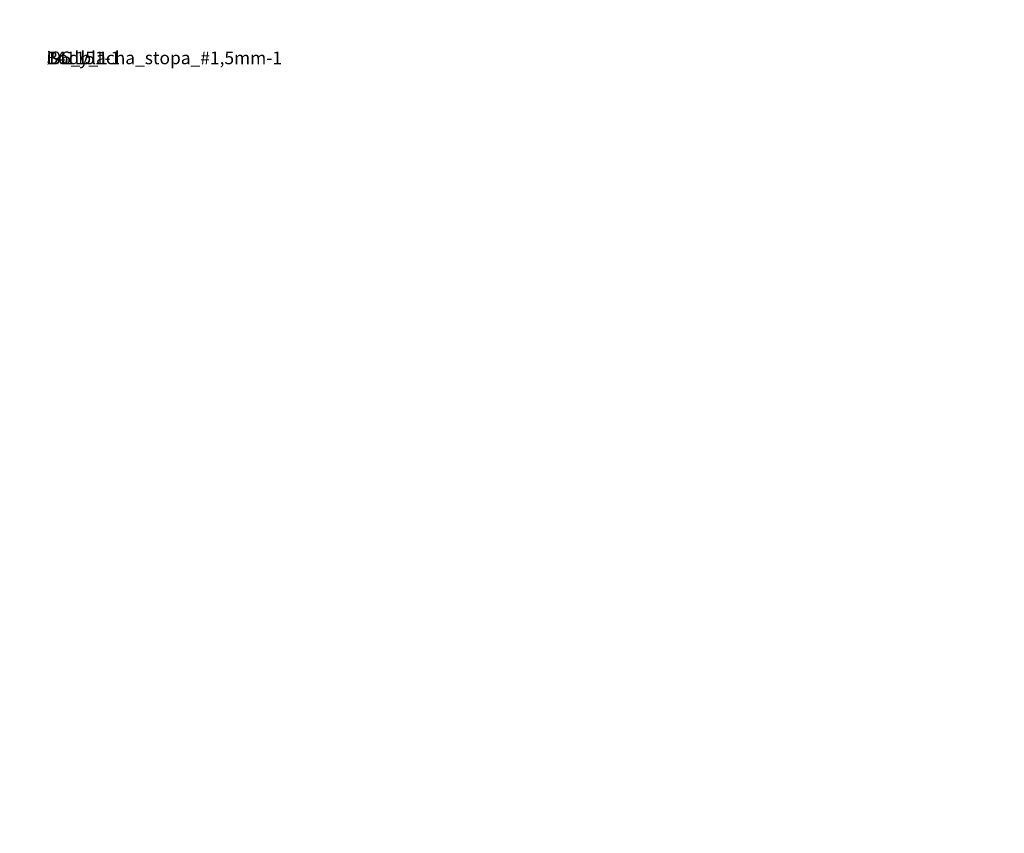
# Model space of a CAD drawing. Units: centimetres. Extents: x -267 to 266, y -194 to 193.
# Drawn here: x -153 to -76, y 16 to 80 of the extents above; entities that cross this region are included whole.
import ezdxf

# ---------------------------------------------------------------- set-up
doc = ezdxf.new("R2010")
doc.units = ezdxf.units.CM
doc.header["$LTSCALE"] = 2.54
doc.layers.get('0').update_dxf_attribs({"true_color": 0xff5454})
doc.layers.add('strefa', color=6, linetype='Continuous')

# ---------------------------------------------------------------- blocks, each defined once
blk = doc.blocks.new('3DGeom~150_Defintion')
blk = doc.blocks.new('Group144')
at = {"color": 253, "true_color": 0xa8a8a8, "extrusion": (-0.707107, 4.47825e-14, 0.707107)}
ref = blk.add_blockref('3DGeom~150_Defintion', (139.147, 204.142, -199.553), dxfattribs=dict(at, xscale=0.01018030788954787, yscale=0.01018030788954787, zscale=0.01018030788954787, rotation=359.9999999999989))
ref.add_attrib('Skp_ComponentInstanceName', '3DGeom~150', (0, 0), dxfattribs={"height": 0.2})
blk = doc.blocks.new('Group143')
at = {"color": 0}
ref = blk.add_blockref('Group144', (0, 0), dxfattribs=at)
ref.add_attrib('Skp_GroupInstanceName', 'Body_1', (0, 0), dxfattribs={"height": 1})
blk = doc.blocks.new('3DGeom~186_Defintion')
blk = doc.blocks.new('Group146')
at = {"color": 18, "true_color": 0x000000, "extrusion": (1.46743e-14, 1.45021e-14, -1)}
ref = blk.add_blockref('3DGeom~186_Defintion', (-210.029, -85.345, -55.136), dxfattribs=dict(at, xscale=0.009144152712634229, yscale=0.009144152712634232, zscale=0.00914415271263423, rotation=90.07592349330051))
ref.add_attrib('Skp_ComponentInstanceName', '3DGeom~186', (0, 0), dxfattribs={"height": 0.2})
blk = doc.blocks.new('Group145')
at = {"color": 0}
ref = blk.add_blockref('Group146', (0, 0), dxfattribs=at)
ref.add_attrib('Skp_GroupInstanceName', 'Body_1', (0, 0), dxfattribs={"height": 1})
blk = doc.blocks.new('Group142')
at = {"color": 0}
ref = blk.add_blockref('Group143', (0, 0), dxfattribs=at)
ref.add_attrib('Skp_GroupInstanceName', 'i96_blacha_stopa_#1,5mm-1', (0, 0), dxfattribs={"height": 1})
ref = blk.add_blockref('Group145', (0, 0), dxfattribs=at)
ref.add_attrib('Skp_GroupInstanceName', '141151-1', (0, 0), dxfattribs={"height": 1})
blk = doc.blocks.new('3DGeom~31_Defintion')
blk = doc.blocks.new('Group15')
at = {"color": 59, "true_color": 0x614a34, "extrusion": (0, -1, 6.12323e-17)}
ref = blk.add_blockref('3DGeom~31_Defintion', (45.633, 10.336, 91.877), dxfattribs=dict(at, xscale=0.04724409636550062, yscale=0.04724409636550062, zscale=0.04724409636550062))
ref.add_attrib('Skp_ComponentInstanceName', '3DGeom~31', (0, 0), dxfattribs={"height": 0.2})
blk = doc.blocks.new('Group')
at = {"color": 0}
ref = blk.add_blockref('Group15', (0, 0), dxfattribs=at)
ref.add_attrib('Skp_GroupInstanceName', 'Body_1', (0, 0), dxfattribs={"height": 1})
blk = doc.blocks.new('Group24')
at = {"color": 253, "true_color": 0xa8a8a8, "extrusion": (1.81167e-14, -0.707107, 0.707107)}
ref = blk.add_blockref('3DGeom~150_Defintion', (140.3, -22.493, 65.265), dxfattribs=dict(at, xscale=0.01018030788954787, yscale=0.01018030788954787, zscale=0.01018030788954787, rotation=360))
ref.add_attrib('Skp_ComponentInstanceName', '3DGeom~150', (0, 0), dxfattribs={"height": 0.2})
blk = doc.blocks.new('Group23')
at = {"color": 0}
ref = blk.add_blockref('Group24', (0, 0), dxfattribs=at)
ref.add_attrib('Skp_GroupInstanceName', 'Body_1', (0, 0), dxfattribs={"height": 1})
blk = doc.blocks.new('Group26')
at = {"color": 18, "true_color": 0x000000, "extrusion": (-4.8278e-17, 1.60876e-16, -1)}
ref = blk.add_blockref('3DGeom~186_Defintion', (-86.499, -137.48, -82.136), dxfattribs=dict(at, xscale=0.00914415271263423, yscale=0.00914415271263423, zscale=0.00914415271263423, rotation=0.0759234932945778))
ref.add_attrib('Skp_ComponentInstanceName', '3DGeom~186', (0, 0), dxfattribs={"height": 0.2})
blk = doc.blocks.new('Group25')
at = {"color": 0}
ref = blk.add_blockref('Group26', (0, 0), dxfattribs=at)
ref.add_attrib('Skp_GroupInstanceName', 'Body_1', (0, 0), dxfattribs={"height": 1})
blk = doc.blocks.new('Group22')
at = {"color": 0}
ref = blk.add_blockref('Group23', (0, 0), dxfattribs=at)
ref.add_attrib('Skp_GroupInstanceName', 'i96_blacha_stopa_#1,5mm-1', (0, 0), dxfattribs={"height": 1})
ref = blk.add_blockref('Group25', (0, 0), dxfattribs=at)
ref.add_attrib('Skp_GroupInstanceName', '141151-1', (0, 0), dxfattribs={"height": 1})
blk = doc.blocks.new('Group44')
at = {"color": 253, "true_color": 0xa8a8a8, "extrusion": (0.707107, -4.48691e-14, 0.707107)}
ref = blk.add_blockref('3DGeom~150_Defintion', (2.789, -8.885, 13.473), dxfattribs=dict(at, xscale=0.01018030788954787, yscale=0.01018030788954787, zscale=0.01018030788954787, rotation=359.9999999999989))
ref.add_attrib('Skp_ComponentInstanceName', '3DGeom~150', (0, 0), dxfattribs={"height": 0.2})
blk = doc.blocks.new('Group43')
at = {"color": 0}
ref = blk.add_blockref('Group44', (0, 0), dxfattribs=at)
ref.add_attrib('Skp_GroupInstanceName', 'Body_1', (0, 0), dxfattribs={"height": 1})
blk = doc.blocks.new('Group46')
at = {"color": 18, "true_color": 0x000000, "extrusion": (1.45246e-14, -1.46245e-14, -1)}
ref = blk.add_blockref('3DGeom~186_Defintion', (-91.236, -51.013, -55.136), dxfattribs=dict(at, xscale=0.009144152712634229, yscale=0.009144152712634232, zscale=0.00914415271263423, rotation=270.0759234933005))
ref.add_attrib('Skp_ComponentInstanceName', '3DGeom~186', (0, 0), dxfattribs={"height": 0.2})
blk = doc.blocks.new('Group45')
at = {"color": 0}
ref = blk.add_blockref('Group46', (0, 0), dxfattribs=at)
ref.add_attrib('Skp_GroupInstanceName', 'Body_1', (0, 0), dxfattribs={"height": 1})
blk = doc.blocks.new('Group42')
at = {"color": 0}
ref = blk.add_blockref('Group43', (0, 0), dxfattribs=at)
ref.add_attrib('Skp_GroupInstanceName', 'i96_blacha_stopa_#1,5mm-1', (0, 0), dxfattribs={"height": 1})
ref = blk.add_blockref('Group45', (0, 0), dxfattribs=at)
ref.add_attrib('Skp_GroupInstanceName', '141151-1', (0, 0), dxfattribs={"height": 1})
blk = doc.blocks.new('Group104')
at = {"color": 253, "true_color": 0xa8a8a8, "extrusion": (2.21565e-14, 0.707107, 0.707107)}
ref = blk.add_blockref('3DGeom~150_Defintion', (-90.967, 118.754, -53.355), dxfattribs=dict(at, xscale=0.01018030788954787, yscale=0.01018030788954787, zscale=0.01018030788954787, rotation=1.263737753670775e-12))
ref.add_attrib('Skp_ComponentInstanceName', '3DGeom~150', (0, 0), dxfattribs={"height": 0.2})
blk = doc.blocks.new('Group103')
at = {"color": 0}
ref = blk.add_blockref('Group104', (0, 0), dxfattribs=at)
ref.add_attrib('Skp_GroupInstanceName', 'Body_1', (0, 0), dxfattribs={"height": 1})
blk = doc.blocks.new('Group106')
at = {"color": 18, "true_color": 0x000000, "extrusion": (-1.55506e-14, -9.61373e-17, -1)}
ref = blk.add_blockref('3DGeom~186_Defintion', (-144.768, -46.274, -98.136), dxfattribs=dict(at, xscale=0.00914415271263423, yscale=0.00914415271263423, zscale=0.00914415271263423, rotation=180.0759234932969))
ref.add_attrib('Skp_ComponentInstanceName', '3DGeom~186', (0, 0), dxfattribs={"height": 0.2})
blk = doc.blocks.new('Group105')
at = {"color": 0}
ref = blk.add_blockref('Group106', (0, 0), dxfattribs=at)
ref.add_attrib('Skp_GroupInstanceName', 'Body_1', (0, 0), dxfattribs={"height": 1})
blk = doc.blocks.new('Group102')
at = {"color": 0}
ref = blk.add_blockref('Group103', (0, 0), dxfattribs=at)
ref.add_attrib('Skp_GroupInstanceName', 'i96_blacha_stopa_#1,5mm-1', (0, 0), dxfattribs={"height": 1})
ref = blk.add_blockref('Group105', (0, 0), dxfattribs=at)
ref.add_attrib('Skp_GroupInstanceName', '141151-1', (0, 0), dxfattribs={"height": 1})
blk = doc.blocks.new('3DGeom~50_Defintion')
blk = doc.blocks.new('Group17')
at = {"color": 59, "true_color": 0x614a34, "extrusion": (0, -6.12323e-17, -1)}
ref = blk.add_blockref('3DGeom~50_Defintion', (-111.133, -48.977, -169.336), dxfattribs=dict(at, xscale=0.06259842651096856, yscale=0.06259842651096856, zscale=0.06259842651096856, rotation=180))
ref.add_attrib('Skp_ComponentInstanceName', '3DGeom~50', (0, 0), dxfattribs={"height": 0.2})
blk = doc.blocks.new('Group16')
at = {"color": 0}
ref = blk.add_blockref('Group17', (0, 0), dxfattribs=at)
ref.add_attrib('Skp_GroupInstanceName', 'Body_1', (0, 0), dxfattribs={"height": 1})
blk = doc.blocks.new('Group64')
at = {"color": 253, "true_color": 0xa8a8a8, "extrusion": (-0.707107, 4.47825e-14, 0.707107)}
ref = blk.add_blockref('3DGeom~150_Defintion', (139.147, 112.925, -92.78), dxfattribs=dict(at, xscale=0.01018030788954787, yscale=0.01018030788954787, zscale=0.01018030788954787, rotation=359.9999999999989))
ref.add_attrib('Skp_ComponentInstanceName', '3DGeom~150', (0, 0), dxfattribs={"height": 0.2})
blk = doc.blocks.new('Group63')
at = {"color": 0}
ref = blk.add_blockref('Group64', (0, 0), dxfattribs=at)
ref.add_attrib('Skp_GroupInstanceName', 'Body_1', (0, 0), dxfattribs={"height": 1})
blk = doc.blocks.new('Group66')
at = {"color": 18, "true_color": 0x000000, "extrusion": (1.46743e-14, 1.45021e-14, -1)}
ref = blk.add_blockref('3DGeom~186_Defintion', (-70.029, -85.345, -66.136), dxfattribs=dict(at, xscale=0.009144152712634229, yscale=0.009144152712634232, zscale=0.00914415271263423, rotation=90.07592349330051))
ref.add_attrib('Skp_ComponentInstanceName', '3DGeom~186', (0, 0), dxfattribs={"height": 0.2})
blk = doc.blocks.new('Group65')
at = {"color": 0}
ref = blk.add_blockref('Group66', (0, 0), dxfattribs=at)
ref.add_attrib('Skp_GroupInstanceName', 'Body_1', (0, 0), dxfattribs={"height": 1})
blk = doc.blocks.new('Group62')
at = {"color": 0}
ref = blk.add_blockref('Group63', (0, 0), dxfattribs=at)
ref.add_attrib('Skp_GroupInstanceName', 'i96_blacha_stopa_#1,5mm-1', (0, 0), dxfattribs={"height": 1})
ref = blk.add_blockref('Group65', (0, 0), dxfattribs=at)
ref.add_attrib('Skp_GroupInstanceName', '141151-1', (0, 0), dxfattribs={"height": 1})
blk = doc.blocks.new('3DGeom~280_Defintion')
blk = doc.blocks.new('Group184')
at = {"color": 253, "true_color": 0xa8a8a8}
ref = blk.add_blockref('3DGeom~280_Defintion', (40.633, -88.627, 9.836), dxfattribs=dict(at, xscale=0.003464567066192275, yscale=0.003464567066192275, zscale=0.003464567066192275, rotation=270.0000000000009))
ref.add_attrib('Skp_ComponentInstanceName', '3DGeom~280', (0, 0), dxfattribs={"height": 0.2})
blk = doc.blocks.new('Group183')
at = {"color": 0}
ref = blk.add_blockref('Group184', (0, 0), dxfattribs=at)
ref.add_attrib('Skp_GroupInstanceName', 'Body_1', (0, 0), dxfattribs={"height": 1})
blk = doc.blocks.new('3DGeom~309_Defintion')
blk = doc.blocks.new('Group186')
at = {"color": 254, "true_color": 0xe2e2e2, "extrusion": (2.24208e-44, -6.12323e-17, -1)}
ref = blk.add_blockref('3DGeom~309_Defintion', (-167.141, 7.929, -38.356), dxfattribs=dict(at, xscale=0.01496062973352867, yscale=0.01496062973352867, zscale=0.01496062973352867, rotation=270))
ref.add_attrib('Skp_ComponentInstanceName', '3DGeom~309', (0, 0), dxfattribs={"height": 0.2})
blk = doc.blocks.new('Group185')
at = {"color": 0}
ref = blk.add_blockref('Group186', (0, 0), dxfattribs=at)
ref.add_attrib('Skp_GroupInstanceName', 'Body_1', (0, 0), dxfattribs={"height": 1})
blk = doc.blocks.new('Group182')
at = {"color": 0}
ref = blk.add_blockref('Group183', (0, 0), dxfattribs=at)
ref.add_attrib('Skp_GroupInstanceName', 'b163_kotwa_skos#5-1', (0, 0), dxfattribs={"height": 1})
ref = blk.add_blockref('Group185', (0, 0), dxfattribs=at)
ref.add_attrib('Skp_GroupInstanceName', 'b180-1', (0, 0), dxfattribs={"height": 1})
blk = doc.blocks.new('3DGeom~948_Defintion')
blk = doc.blocks.new('Group207')
at = {"color": 0, "extrusion": (4.53692e-17, -1.72255e-16, -1)}
ref = blk.add_blockref('3DGeom~948_Defintion', (-185.633, -91.877, -169.736), dxfattribs=dict(at, xscale=0.003799212671171024, yscale=0.003799212671171024, zscale=0.003799212671171024, rotation=270))
ref.add_attrib('Skp_ComponentInstanceName', '3DGeom~948', (0, 0), dxfattribs={"height": 0.2})
blk = doc.blocks.new('Group206')
at = {"color": 0}
ref = blk.add_blockref('Group207', (0, 0), dxfattribs=at)
ref.add_attrib('Skp_GroupInstanceName', 'Body_1', (0, 0), dxfattribs={"height": 1})
blk = doc.blocks.new('Group19')
at = {"color": 59, "true_color": 0x614a34, "extrusion": (6.06957e-36, -6.12323e-17, -1)}
ref = blk.add_blockref('3DGeom~50_Defintion', (-181.133, -96.377, -169.336), dxfattribs=dict(at, xscale=0.06259842651096856, yscale=0.06259842651096856, zscale=0.06259842651096856, rotation=180))
ref.add_attrib('Skp_ComponentInstanceName', '3DGeom~50', (0, 0), dxfattribs={"height": 0.2})
blk = doc.blocks.new('Group18')
at = {"color": 0}
ref = blk.add_blockref('Group19', (0, 0), dxfattribs=at)
ref.add_attrib('Skp_GroupInstanceName', 'Body_1', (0, 0), dxfattribs={"height": 1})
blk = doc.blocks.new('Group189')
at = {"color": 253, "true_color": 0xa8a8a8}
ref = blk.add_blockref('3DGeom~280_Defintion', (110.633, -41.227, 9.836), dxfattribs=dict(at, xscale=0.003464567066192275, yscale=0.003464567066192275, zscale=0.003464567066192275, rotation=270.0000000000009))
ref.add_attrib('Skp_ComponentInstanceName', '3DGeom~280', (0, 0), dxfattribs={"height": 0.2})
blk = doc.blocks.new('Group188')
at = {"color": 0}
ref = blk.add_blockref('Group189', (0, 0), dxfattribs=at)
ref.add_attrib('Skp_GroupInstanceName', 'Body_1', (0, 0), dxfattribs={"height": 1})
blk = doc.blocks.new('3DGeom~339_Defintion')
blk = doc.blocks.new('Group191')
at = {"color": 254, "true_color": 0xe2e2e2, "extrusion": (2.24208e-44, -6.12323e-17, -1)}
ref = blk.add_blockref('3DGeom~339_Defintion', (-237.141, 55.329, -38.356), dxfattribs=dict(at, xscale=0.01496062973352867, yscale=0.01496062973352867, zscale=0.01496062973352867, rotation=270))
ref.add_attrib('Skp_ComponentInstanceName', '3DGeom~339', (0, 0), dxfattribs={"height": 0.2})
blk = doc.blocks.new('Group190')
at = {"color": 0}
ref = blk.add_blockref('Group191', (0, 0), dxfattribs=at)
ref.add_attrib('Skp_GroupInstanceName', 'Body_1', (0, 0), dxfattribs={"height": 1})
blk = doc.blocks.new('Group187')
at = {"color": 0}
ref = blk.add_blockref('Group188', (0, 0), dxfattribs=at)
ref.add_attrib('Skp_GroupInstanceName', 'b163_kotwa_skos#5-1', (0, 0), dxfattribs={"height": 1})
ref = blk.add_blockref('Group190', (0, 0), dxfattribs=at)
ref.add_attrib('Skp_GroupInstanceName', 'b180-1', (0, 0), dxfattribs={"height": 1})
blk = doc.blocks.new('Group21')
at = {"color": 59, "true_color": 0x614a34, "extrusion": (0, -1, 6.12323e-17)}
ref = blk.add_blockref('3DGeom~31_Defintion', (255.633, 10.336, 44.477), dxfattribs=dict(at, xscale=0.04724409636550062, yscale=0.04724409636550062, zscale=0.04724409636550062))
ref.add_attrib('Skp_ComponentInstanceName', '3DGeom~31', (0, 0), dxfattribs={"height": 0.2})
blk = doc.blocks.new('Group20')
at = {"color": 0}
ref = blk.add_blockref('Group21', (0, 0), dxfattribs=at)
ref.add_attrib('Skp_GroupInstanceName', 'Body_1', (0, 0), dxfattribs={"height": 1})
blk = doc.blocks.new('Group124')
at = {"color": 253, "true_color": 0xa8a8a8, "extrusion": (0.707107, -4.48691e-14, 0.707107)}
ref = blk.add_blockref('3DGeom~150_Defintion', (2.892, -100.102, 120.246), dxfattribs=dict(at, xscale=0.01018030788954787, yscale=0.01018030788954787, zscale=0.01018030788954787, rotation=359.9999999999989))
ref.add_attrib('Skp_ComponentInstanceName', '3DGeom~150', (0, 0), dxfattribs={"height": 0.2})
blk = doc.blocks.new('Group123')
at = {"color": 0}
ref = blk.add_blockref('Group124', (0, 0), dxfattribs=at)
ref.add_attrib('Skp_GroupInstanceName', 'Body_1', (0, 0), dxfattribs={"height": 1})
blk = doc.blocks.new('Group126')
at = {"color": 18, "true_color": 0x000000, "extrusion": (1.45246e-14, -1.46245e-14, -1)}
ref = blk.add_blockref('3DGeom~186_Defintion', (-231.236, -50.909, -66.136), dxfattribs=dict(at, xscale=0.009144152712634229, yscale=0.009144152712634232, zscale=0.00914415271263423, rotation=270.0759234933005))
ref.add_attrib('Skp_ComponentInstanceName', '3DGeom~186', (0, 0), dxfattribs={"height": 0.2})
blk = doc.blocks.new('Group125')
at = {"color": 0}
ref = blk.add_blockref('Group126', (0, 0), dxfattribs=at)
ref.add_attrib('Skp_GroupInstanceName', 'Body_1', (0, 0), dxfattribs={"height": 1})
blk = doc.blocks.new('Group122')
at = {"color": 0}
ref = blk.add_blockref('Group123', (0, 0), dxfattribs=at)
ref.add_attrib('Skp_GroupInstanceName', 'i96_blacha_stopa_#1,5mm-1', (0, 0), dxfattribs={"height": 1})
ref = blk.add_blockref('Group125', (0, 0), dxfattribs=at)
ref.add_attrib('Skp_GroupInstanceName', '141151-1', (0, 0), dxfattribs={"height": 1})
blk = doc.blocks.new('Group203')
at = {"color": 0, "extrusion": (4.53692e-17, -1.72255e-16, -1)}
ref = blk.add_blockref('3DGeom~948_Defintion', (-45.633, -91.877, -130.736), dxfattribs=dict(at, xscale=0.003799212671171024, yscale=0.003799212671171024, zscale=0.003799212671171024, rotation=270))
ref.add_attrib('Skp_ComponentInstanceName', '3DGeom~948', (0, 0), dxfattribs={"height": 0.2})
blk = doc.blocks.new('Group202')
at = {"color": 0}
ref = blk.add_blockref('Group203', (0, 0), dxfattribs=at)
ref.add_attrib('Skp_GroupInstanceName', 'Body_1', (0, 0), dxfattribs={"height": 1})
blk = doc.blocks.new('Group209')
at = {"color": 0, "extrusion": (4.53692e-17, -1.72255e-16, -1)}
ref = blk.add_blockref('3DGeom~948_Defintion', (-255.633, -44.477, -130.736), dxfattribs=dict(at, xscale=0.003799212671171024, yscale=0.003799212671171024, zscale=0.003799212671171024, rotation=270))
ref.add_attrib('Skp_ComponentInstanceName', '3DGeom~948', (0, 0), dxfattribs={"height": 0.2})
blk = doc.blocks.new('Group208')
at = {"color": 0}
ref = blk.add_blockref('Group209', (0, 0), dxfattribs=at)
ref.add_attrib('Skp_GroupInstanceName', 'Body_1', (0, 0), dxfattribs={"height": 1})
blk = doc.blocks.new('Group199')
at = {"color": 253, "true_color": 0xa8a8a8}
ref = blk.add_blockref('3DGeom~280_Defintion', (258.883, -39.477, 9.836), dxfattribs=dict(at, xscale=0.003464567066192275, yscale=0.003464567066192275, zscale=0.003464567066192275, rotation=180.0000000000009))
ref.add_attrib('Skp_ComponentInstanceName', '3DGeom~280', (0, 0), dxfattribs={"height": 0.2})
blk = doc.blocks.new('Group198')
at = {"color": 0}
ref = blk.add_blockref('Group199', (0, 0), dxfattribs=at)
ref.add_attrib('Skp_GroupInstanceName', 'Body_1', (0, 0), dxfattribs={"height": 1})
blk = doc.blocks.new('3DGeom~399_Defintion')
blk = doc.blocks.new('Group201')
at = {"color": 254, "true_color": 0xe2e2e2, "extrusion": (-1.19566e-30, -6.12323e-17, -1)}
ref = blk.add_blockref('3DGeom~399_Defintion', (-355.439, -165.986, -38.356), dxfattribs=dict(at, xscale=0.01496062973352867, yscale=0.01496062973352867, zscale=0.01496062973352867))
ref.add_attrib('Skp_ComponentInstanceName', '3DGeom~399', (0, 0), dxfattribs={"height": 0.2})
blk = doc.blocks.new('Group200')
at = {"color": 0}
ref = blk.add_blockref('Group201', (0, 0), dxfattribs=at)
ref.add_attrib('Skp_GroupInstanceName', 'Body_1', (0, 0), dxfattribs={"height": 1})
blk = doc.blocks.new('Group197')
at = {"color": 0}
ref = blk.add_blockref('Group198', (0, 0), dxfattribs=at)
ref.add_attrib('Skp_GroupInstanceName', 'b163_kotwa_skos#5-1', (0, 0), dxfattribs={"height": 1})
ref = blk.add_blockref('Group200', (0, 0), dxfattribs=at)
ref.add_attrib('Skp_GroupInstanceName', 'b180-1', (0, 0), dxfattribs={"height": 1})
blk = doc.blocks.new('Group205')
at = {"color": 0, "extrusion": (4.53692e-17, -1.72255e-16, -1)}
ref = blk.add_blockref('3DGeom~948_Defintion', (-115.633, -44.477, -169.736), dxfattribs=dict(at, xscale=0.003799212671171024, yscale=0.003799212671171024, zscale=0.003799212671171024, rotation=270))
ref.add_attrib('Skp_ComponentInstanceName', '3DGeom~948', (0, 0), dxfattribs={"height": 0.2})
blk = doc.blocks.new('Group204')
at = {"color": 0}
ref = blk.add_blockref('Group205', (0, 0), dxfattribs=at)
ref.add_attrib('Skp_GroupInstanceName', 'Body_1', (0, 0), dxfattribs={"height": 1})
blk = doc.blocks.new('Group194')
at = {"color": 253, "true_color": 0xa8a8a8}
ref = blk.add_blockref('3DGeom~280_Defintion', (188.883, -86.877, 9.836), dxfattribs=dict(at, xscale=0.003464567066192275, yscale=0.003464567066192275, zscale=0.003464567066192275, rotation=180.0000000000009))
ref.add_attrib('Skp_ComponentInstanceName', '3DGeom~280', (0, 0), dxfattribs={"height": 0.2})
blk = doc.blocks.new('Group193')
at = {"color": 0}
ref = blk.add_blockref('Group194', (0, 0), dxfattribs=at)
ref.add_attrib('Skp_GroupInstanceName', 'Body_1', (0, 0), dxfattribs={"height": 1})
blk = doc.blocks.new('3DGeom~369_Defintion')
blk = doc.blocks.new('Group196')
at = {"color": 254, "true_color": 0xe2e2e2, "extrusion": (-1.19566e-30, -6.12323e-17, -1)}
ref = blk.add_blockref('3DGeom~369_Defintion', (-285.439, -213.386, -38.356), dxfattribs=dict(at, xscale=0.01496062973352867, yscale=0.01496062973352867, zscale=0.01496062973352867))
ref.add_attrib('Skp_ComponentInstanceName', '3DGeom~369', (0, 0), dxfattribs={"height": 0.2})
blk = doc.blocks.new('Group195')
at = {"color": 0}
ref = blk.add_blockref('Group196', (0, 0), dxfattribs=at)
ref.add_attrib('Skp_GroupInstanceName', 'Body_1', (0, 0), dxfattribs={"height": 1})
blk = doc.blocks.new('Group192')
at = {"color": 0}
ref = blk.add_blockref('Group193', (0, 0), dxfattribs=at)
ref.add_attrib('Skp_GroupInstanceName', 'b163_kotwa_skos#5-1', (0, 0), dxfattribs={"height": 1})
ref = blk.add_blockref('Group195', (0, 0), dxfattribs=at)
ref.add_attrib('Skp_GroupInstanceName', 'b180-1', (0, 0), dxfattribs={"height": 1})
blk = doc.blocks.new('Group164')
at = {"color": 253, "true_color": 0xa8a8a8, "extrusion": (8.12942e-18, -0.707107, 0.707107)}
ref = blk.add_blockref('3DGeom~150_Defintion', (350.299, 11.024, 31.748), dxfattribs=dict(at, xscale=0.01018030788954787, yscale=0.01018030788954787, zscale=0.01018030788954787))
ref.add_attrib('Skp_ComponentInstanceName', '3DGeom~150', (0, 0), dxfattribs={"height": 0.2})
blk = doc.blocks.new('Group163')
at = {"color": 0}
ref = blk.add_blockref('Group164', (0, 0), dxfattribs=at)
ref.add_attrib('Skp_GroupInstanceName', 'Body_1', (0, 0), dxfattribs={"height": 1})
blk = doc.blocks.new('Group166')
at = {"color": 18, "true_color": 0x000000, "extrusion": (-1.78506e-17, 4.98137e-17, -1)}
ref = blk.add_blockref('3DGeom~186_Defintion', (-296.497, -90.08, -82.136), dxfattribs=dict(at, xscale=0.00914415271263423, yscale=0.009144152712634232, zscale=0.00914415271263423, rotation=0.07592349329604339))
ref.add_attrib('Skp_ComponentInstanceName', '3DGeom~186', (0, 0), dxfattribs={"height": 0.2})
blk = doc.blocks.new('Group165')
at = {"color": 0}
ref = blk.add_blockref('Group166', (0, 0), dxfattribs=at)
ref.add_attrib('Skp_GroupInstanceName', 'Body_1', (0, 0), dxfattribs={"height": 1})
blk = doc.blocks.new('Group162')
at = {"color": 0}
ref = blk.add_blockref('Group163', (0, 0), dxfattribs=at)
ref.add_attrib('Skp_GroupInstanceName', 'i96_blacha_stopa_#1,5mm-1', (0, 0), dxfattribs={"height": 1})
ref = blk.add_blockref('Group165', (0, 0), dxfattribs=at)
ref.add_attrib('Skp_GroupInstanceName', '141151-1', (0, 0), dxfattribs={"height": 1})
blk = doc.blocks.new('Group84')
at = {"color": 253, "true_color": 0xa8a8a8, "extrusion": (8.12942e-18, -0.707107, 0.707107)}
ref = blk.add_blockref('3DGeom~150_Defintion', (210.302, 22.337, 43.062), dxfattribs=dict(at, xscale=0.01018030788954787, yscale=0.01018030788954787, zscale=0.01018030788954787))
ref.add_attrib('Skp_ComponentInstanceName', '3DGeom~150', (0, 0), dxfattribs={"height": 0.2})
blk = doc.blocks.new('Group83')
at = {"color": 0}
ref = blk.add_blockref('Group84', (0, 0), dxfattribs=at)
ref.add_attrib('Skp_GroupInstanceName', 'Body_1', (0, 0), dxfattribs={"height": 1})
blk = doc.blocks.new('Group86')
at = {"color": 18, "true_color": 0x000000, "extrusion": (-1.78506e-17, 4.98137e-17, -1)}
ref = blk.add_blockref('3DGeom~186_Defintion', (-156.501, -90.08, -98.136), dxfattribs=dict(at, xscale=0.00914415271263423, yscale=0.009144152712634232, zscale=0.00914415271263423, rotation=0.07592349329604339))
ref.add_attrib('Skp_ComponentInstanceName', '3DGeom~186', (0, 0), dxfattribs={"height": 0.2})
blk = doc.blocks.new('Group85')
at = {"color": 0}
ref = blk.add_blockref('Group86', (0, 0), dxfattribs=at)
ref.add_attrib('Skp_GroupInstanceName', 'Body_1', (0, 0), dxfattribs={"height": 1})
blk = doc.blocks.new('Group82')
at = {"color": 0}
ref = blk.add_blockref('Group83', (0, 0), dxfattribs=at)
ref.add_attrib('Skp_GroupInstanceName', 'i96_blacha_stopa_#1,5mm-1', (0, 0), dxfattribs={"height": 1})
ref = blk.add_blockref('Group85', (0, 0), dxfattribs=at)
ref.add_attrib('Skp_GroupInstanceName', '141151-1', (0, 0), dxfattribs={"height": 1})
blk = doc.blocks.new('Grupuj#3')
at = {"color": 0}
for name in ['Group142', 'Group', 'Group22', 'Group42', 'Group102', 'Group16', 'Group62', 'Group182', 'Group206', 'Group18', 'Group187', 'Group20', 'Group122', 'Group202', 'Group208', 'Group197', 'Group204', 'Group192', 'Group162', 'Group82']:
    blk.add_blockref(name, (-34.154, 120.035, -0.356), dxfattribs=at)
blk = doc.blocks.new('WD1426-3D')
at = {"color": 0}
blk.add_blockref('Grupuj#3', (-116.562, -43.452, 0.056), dxfattribs=at)
blk = doc.blocks.new('WD1426-2D')
at = {"layer": 'strefa', "color": 0}
blk.add_lwpolyline([(259.883, 1157.912), (259.883, 1070.783, 0.414214), (409.883, 920.783), (643.109, 920.783, 0.414214), (793.109, 1070.783), (793.109, 1157.912, 0.414214), (643.109, 1307.912), (409.883, 1307.912, 0.414214)], format="xyb", close=True, dxfattribs=at)

msp = doc.modelspace()

# ---------------------------------------------------------------- block references
msp.add_blockref('WD1426-3D', (-0.132, -0.25, -28.223))
at = {"layer": 'strefa', "color": 0}
msp.add_blockref('WD1426-2D', (-526.641, -1114.582, -28.188), dxfattribs=at)

doc.saveas('drawing.dxf')
